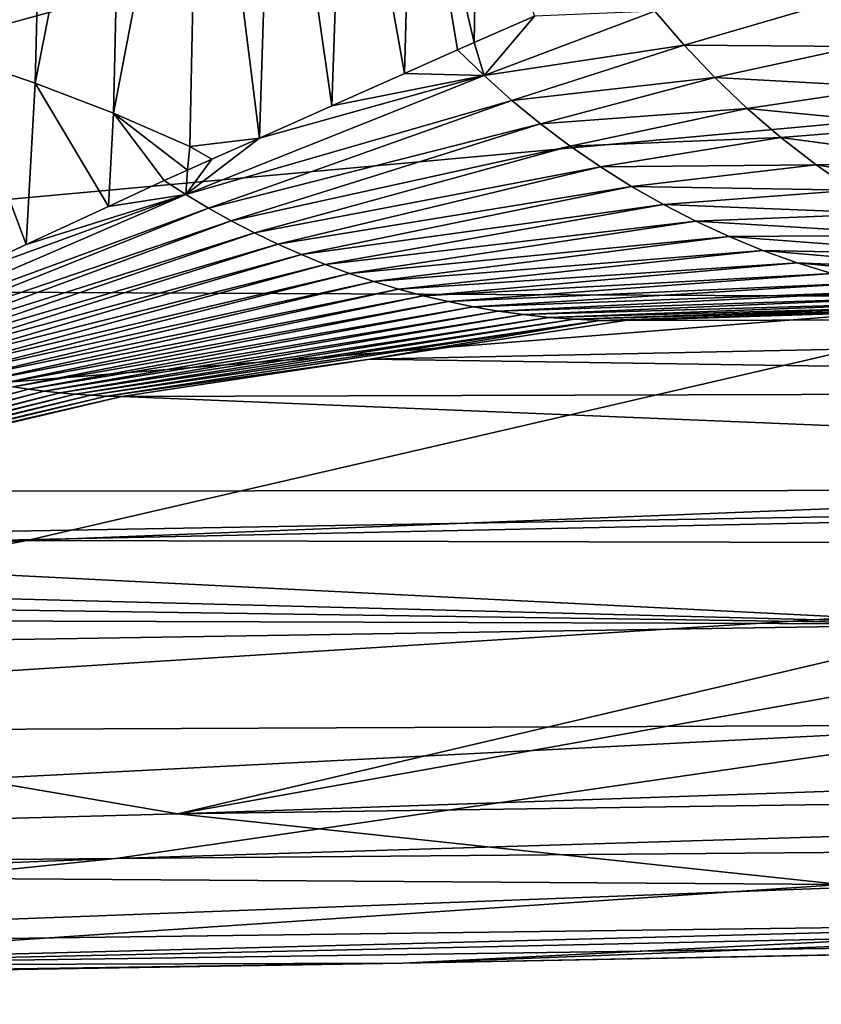
# Model space of a CAD drawing. Extents: x -30 to 73, y -210 to 30.
# Drawn here: x 54 to 55, y -18 to -18 of the extents above; entities that cross this region are included whole.
import ezdxf

# ---------------------------------------------------------------- set-up
doc = ezdxf.new("R2010")
doc.units = 0
doc.header["$MEASUREMENT"] = 0
doc.layers.add('L3', color=7, linetype='Continuous')

msp = doc.modelspace()

# ---------------------------------------------------------------- linework, layer by layer
at = {"layer": 'L3', "color": 7}
for points in [[(54.0101, -17.64808, 180.9827), (54.08838, -17.25619, 182.3884), (54.02089, -17.23275, 182.365)], [(54.07833, -17.67131, 181.006), (54.08838, -17.25619, 182.3884), (54.0101, -17.64808, 180.9827)], [(54.07833, -17.67131, 181.006), (54.15463, -17.2822, 182.4144), (54.08838, -17.25619, 182.3884)], [(54.14534, -17.69716, 181.0319), (54.15463, -17.2822, 182.4144), (54.07833, -17.67131, 181.006)], [(54.14534, -17.69716, 181.0319), (54.21936, -17.31075, 182.443), (54.15463, -17.2822, 182.4144)], [(54.21082, -17.72558, 181.0603), (54.21936, -17.31075, 182.443), (54.14534, -17.69716, 181.0319)], [(54.21082, -17.72558, 181.0603), (54.27041, -17.71841, 181.2367), (54.21936, -17.31075, 182.443)], [(54.21936, -17.31075, 182.443), (54.27041, -17.71841, 181.2367), (54.28227, -17.34175, 182.474)], [(54.28227, -17.34175, 182.474), (54.27041, -17.71841, 181.2367), (54.33242, -17.69076, 181.4878)], [(54.28227, -17.34175, 182.474), (54.33242, -17.69076, 181.4878), (54.3431, -17.37512, 182.5074)], [(54.3431, -17.37512, 182.5074), (54.33242, -17.69076, 181.4878), (54.39465, -17.66302, 181.7399)], [(54.3431, -17.37512, 182.5074), (54.39465, -17.66302, 181.7399), (54.40158, -17.41075, 182.543)], [(54.40158, -17.41075, 182.543), (54.39465, -17.66302, 181.7399), (54.44011, -17.64275, 181.924)], [(54.45416, -17.6366, 181.9897), (54.45746, -17.44851, 182.5808), (54.40158, -17.41075, 182.543)], [(54.40158, -17.41075, 182.543), (54.44011, -17.64275, 181.924), (54.45416, -17.6366, 181.9897)], [(54.45416, -17.6366, 181.9897), (54.50602, -17.61391, 182.2324), (54.45746, -17.44851, 182.5808)], [(52.42255, -17.56862, 169.328), (54.21559, -17.57624, 169.4538), (51.37535, -17.85555, 170.2318)], [(51.37535, -17.85555, 170.2318), (54.21559, -17.57624, 169.4538), (53.22561, -17.84687, 170.3216)], [(55.9103, -17.60147, 169.6476), (53.22561, -17.84687, 170.3216), (54.21559, -17.57624, 169.4538)], [(54.97242, -17.8548, 170.482), (53.22561, -17.84687, 170.3216), (55.9103, -17.60147, 169.6476)], [(54.63414, -17.63875, 182.5862), (54.75613, -17.6033, 183.2658), (54.60913, -17.60958, 182.5955)], [(54.63414, -17.63875, 182.5862), (54.78269, -17.63989, 183.2557), (54.75613, -17.6033, 183.2658)], [(54.50602, -17.61391, 182.2324), (54.45416, -17.6366, 181.9897), (54.46296, -17.66494, 181.9155)], [(54.60913, -17.60958, 182.5955), (54.50602, -17.61391, 182.2324), (54.46296, -17.66494, 181.9155)], [(54.60913, -17.60958, 182.5955), (54.46296, -17.66494, 181.9155), (54.63414, -17.63875, 182.5862)], [(54.46296, -17.66494, 181.9155), (54.44011, -17.64275, 181.924), (54.39465, -17.66302, 181.7399)], [(54.46296, -17.66494, 181.9155), (54.45416, -17.6366, 181.9897), (54.44011, -17.64275, 181.924)], [(54.63414, -17.63875, 182.5862), (54.46296, -17.66494, 181.9155), (54.48666, -17.68611, 181.9068)], [(54.63414, -17.63875, 182.5862), (54.48666, -17.68611, 181.9068), (54.66052, -17.66657, 182.5765)], [(54.66052, -17.66657, 182.5765), (54.78269, -17.63989, 183.2557), (54.63414, -17.63875, 182.5862)], [(54.66052, -17.66657, 182.5765), (54.8113, -17.67479, 183.2452), (54.78269, -17.63989, 183.2557)], [(54.07055, -17.80971, 180.4854), (54.0101, -17.64808, 180.9827), (54.00058, -17.8422, 180.2364)], [(54.07055, -17.80971, 180.4854), (54.07833, -17.67131, 181.006), (54.0101, -17.64808, 180.9827)], [(54.20737, -17.76688, 180.8987), (54.48666, -17.68611, 181.9068), (54.46296, -17.66494, 181.9155)], [(54.46296, -17.66494, 181.9155), (54.27041, -17.71841, 181.2367), (54.20737, -17.76688, 180.8987)], [(54.46296, -17.66494, 181.9155), (54.33242, -17.69076, 181.4878), (54.27041, -17.71841, 181.2367)], [(54.39465, -17.66302, 181.7399), (54.33242, -17.69076, 181.4878), (54.46296, -17.66494, 181.9155)], [(54.66052, -17.66657, 182.5765), (54.48666, -17.68611, 181.9068), (54.51116, -17.70622, 181.8978)], [(54.66052, -17.66657, 182.5765), (54.51116, -17.70622, 181.8978), (54.6882, -17.69298, 182.5665)], [(54.6882, -17.69298, 182.5665), (54.8113, -17.67479, 183.2452), (54.66052, -17.66657, 182.5765)], [(54.14095, -17.77701, 180.7358), (54.07833, -17.67131, 181.006), (54.07055, -17.80971, 180.4854)], [(54.14095, -17.77701, 180.7358), (54.14534, -17.69716, 181.0319), (54.07833, -17.67131, 181.006)], [(54.6882, -17.69298, 182.5665), (54.84187, -17.70789, 183.2343), (54.8113, -17.67479, 183.2452)], [(54.22675, -17.77843, 180.8913), (54.48666, -17.68611, 181.9068), (54.20737, -17.76688, 180.8987)], [(54.22675, -17.77843, 180.8913), (54.51116, -17.70622, 181.8978), (54.48666, -17.68611, 181.9068)], [(54.6882, -17.69298, 182.5665), (54.51116, -17.70622, 181.8978), (54.53643, -17.72523, 181.8885)], [(54.6882, -17.69298, 182.5665), (54.53643, -17.72523, 181.8885), (54.71712, -17.7179, 182.5562)], [(54.71712, -17.7179, 182.5562), (54.84187, -17.70789, 183.2343), (54.6882, -17.69298, 182.5665)], [(54.18872, -17.75483, 180.9058), (54.14534, -17.69716, 181.0319), (54.14095, -17.77701, 180.7358)], [(54.20868, -17.74593, 180.9867), (54.21082, -17.72558, 181.0603), (54.14534, -17.69716, 181.0319)], [(54.20868, -17.74593, 180.9867), (54.14534, -17.69716, 181.0319), (54.18872, -17.75483, 180.9058)], [(54.24622, -17.78932, 180.8838), (54.51116, -17.70622, 181.8978), (54.22675, -17.77843, 180.8913)], [(54.24622, -17.78932, 180.8838), (54.53643, -17.72523, 181.8885), (54.51116, -17.70622, 181.8978)], [(54.71712, -17.7179, 182.5562), (54.87429, -17.73906, 183.2232), (54.84187, -17.70789, 183.2343)], [(54.20737, -17.76688, 180.8987), (54.27041, -17.71841, 181.2367), (54.22961, -17.7366, 181.0714)], [(54.22961, -17.7366, 181.0714), (54.27041, -17.71841, 181.2367), (54.21082, -17.72558, 181.0603)], [(54.71712, -17.7179, 182.5562), (54.53643, -17.72523, 181.8885), (54.56242, -17.74313, 181.879)], [(54.71712, -17.7179, 182.5562), (54.56242, -17.74313, 181.879), (54.7472, -17.74128, 182.5456)], [(54.7472, -17.74128, 182.5456), (54.87429, -17.73906, 183.2232), (54.71712, -17.7179, 182.5562)], [(54.22961, -17.7366, 181.0714), (54.21082, -17.72558, 181.0603), (54.20868, -17.74593, 180.9867)], [(54.26596, -17.7996, 180.8761), (54.53643, -17.72523, 181.8885), (54.24622, -17.78932, 180.8838)], [(54.26596, -17.7996, 180.8761), (54.56242, -17.74313, 181.879), (54.53643, -17.72523, 181.8885)], [(54.20737, -17.76688, 180.8987), (54.22961, -17.7366, 181.0714), (54.20868, -17.74593, 180.9867)], [(54.28598, -17.80925, 180.8684), (54.56242, -17.74313, 181.879), (54.26596, -17.7996, 180.8761)], [(54.28598, -17.80925, 180.8684), (54.58909, -17.75986, 181.8692), (54.56242, -17.74313, 181.879)], [(54.7472, -17.74128, 182.5456), (54.56242, -17.74313, 181.879), (54.58909, -17.75986, 181.8692)], [(54.7472, -17.74128, 182.5456), (54.58909, -17.75986, 181.8692), (54.77837, -17.76305, 182.5348)], [(54.7472, -17.74128, 182.5456), (54.90845, -17.76822, 183.2118), (54.87429, -17.73906, 183.2232)], [(54.77837, -17.76305, 182.5348), (54.90845, -17.76822, 183.2118), (54.7472, -17.74128, 182.5456)], [(54.20868, -17.74593, 180.9867), (54.18872, -17.75483, 180.9058), (54.20737, -17.76688, 180.8987)], [(54.20737, -17.76688, 180.8987), (54.18872, -17.75483, 180.9058), (54.14095, -17.77701, 180.7358)], [(54.30623, -17.81826, 180.8605), (54.58909, -17.75986, 181.8692), (54.28598, -17.80925, 180.8684)], [(54.30623, -17.81826, 180.8605), (54.61639, -17.77542, 181.8593), (54.58909, -17.75986, 181.8692)], [(54.77837, -17.76305, 182.5348), (54.58909, -17.75986, 181.8692), (54.61639, -17.77542, 181.8593)], [(53.91613, -17.89237, 179.8857), (54.22675, -17.77843, 180.8913), (54.20737, -17.76688, 180.8987)], [(53.91613, -17.89237, 179.8857), (54.20737, -17.76688, 180.8987), (54.00058, -17.8422, 180.2364)], [(54.00058, -17.8422, 180.2364), (54.20737, -17.76688, 180.8987), (54.07055, -17.80971, 180.4854)], [(54.20737, -17.76688, 180.8987), (54.14095, -17.77701, 180.7358), (54.07055, -17.80971, 180.4854)], [(54.77837, -17.76305, 182.5348), (54.61639, -17.77542, 181.8593), (54.81055, -17.78318, 182.5237)], [(54.32671, -17.82663, 180.8525), (54.61639, -17.77542, 181.8593), (54.30623, -17.81826, 180.8605)], [(54.32671, -17.82663, 180.8525), (54.64428, -17.78976, 181.8491), (54.61639, -17.77542, 181.8593)], [(54.81055, -17.78318, 182.5237), (54.61639, -17.77542, 181.8593), (54.64428, -17.78976, 181.8491)], [(53.92887, -17.8972, 179.8804), (54.22675, -17.77843, 180.8913), (53.91613, -17.89237, 179.8857)], [(53.92887, -17.8972, 179.8804), (54.24622, -17.78932, 180.8838), (54.22675, -17.77843, 180.8913)], [(54.81055, -17.78318, 182.5237), (54.64428, -17.78976, 181.8491), (54.84367, -17.80159, 182.5124)], [(53.94167, -17.90178, 179.8752), (54.24622, -17.78932, 180.8838), (53.92887, -17.8972, 179.8804)], [(53.94167, -17.90178, 179.8752), (54.26596, -17.7996, 180.8761), (54.24622, -17.78932, 180.8838)], [(54.34741, -17.83435, 180.8444), (54.64428, -17.78976, 181.8491), (54.32671, -17.82663, 180.8525)], [(54.34741, -17.83435, 180.8444), (54.67271, -17.80287, 181.8388), (54.64428, -17.78976, 181.8491)], [(54.84367, -17.80159, 182.5124), (54.64428, -17.78976, 181.8491), (54.67271, -17.80287, 181.8388)], [(53.95455, -17.90611, 179.8698), (54.26596, -17.7996, 180.8761), (53.94167, -17.90178, 179.8752)], [(53.95455, -17.90611, 179.8698), (54.28598, -17.80925, 180.8684), (54.26596, -17.7996, 180.8761)], [(54.36829, -17.84141, 180.8361), (54.67271, -17.80287, 181.8388), (54.34741, -17.83435, 180.8444)], [(54.36829, -17.84141, 180.8361), (54.70162, -17.81472, 181.8283), (54.67271, -17.80287, 181.8388)], [(54.84367, -17.80159, 182.5124), (54.67271, -17.80287, 181.8388), (54.87765, -17.81826, 182.501)], [(54.87765, -17.81826, 182.501), (54.67271, -17.80287, 181.8388), (54.70162, -17.81472, 181.8283)], [(53.96748, -17.91018, 179.8644), (54.28598, -17.80925, 180.8684), (53.95455, -17.90611, 179.8698)], [(53.96748, -17.91018, 179.8644), (54.30623, -17.81826, 180.8605), (54.28598, -17.80925, 180.8684)], [(53.98047, -17.91399, 179.8589), (54.30623, -17.81826, 180.8605), (53.96748, -17.91018, 179.8644)], [(53.98047, -17.91399, 179.8589), (54.32671, -17.82663, 180.8525), (54.30623, -17.81826, 180.8605)], [(54.38935, -17.84782, 180.8278), (54.70162, -17.81472, 181.8283), (54.36829, -17.84141, 180.8361)], [(54.38935, -17.84782, 180.8278), (54.73098, -17.8253, 181.8177), (54.70162, -17.81472, 181.8283)], [(54.87765, -17.81826, 182.501), (54.70162, -17.81472, 181.8283), (54.9124, -17.83315, 182.4894)], [(54.9124, -17.83315, 182.4894), (54.70162, -17.81472, 181.8283), (54.73098, -17.8253, 181.8177)], [(53.99351, -17.91755, 179.8534), (54.32671, -17.82663, 180.8525), (53.98047, -17.91399, 179.8589)], [(53.99351, -17.91755, 179.8534), (54.34741, -17.83435, 180.8444), (54.32671, -17.82663, 180.8525)], [(54.41057, -17.85355, 180.8194), (54.73098, -17.8253, 181.8177), (54.38935, -17.84782, 180.8278)], [(54.41057, -17.85355, 180.8194), (54.76073, -17.83458, 181.807), (54.73098, -17.8253, 181.8177)], [(54.9124, -17.83315, 182.4894), (54.73098, -17.8253, 181.8177), (54.94783, -17.8462, 182.4776)], [(54.94783, -17.8462, 182.4776), (54.73098, -17.8253, 181.8177), (54.76073, -17.83458, 181.807)], [(54.0066, -17.92085, 179.8479), (54.34741, -17.83435, 180.8444), (53.99351, -17.91755, 179.8534)], [(54.0066, -17.92085, 179.8479), (54.36829, -17.84141, 180.8361), (54.34741, -17.83435, 180.8444)], [(54.43192, -17.85861, 180.8109), (54.76073, -17.83458, 181.807), (54.41057, -17.85355, 180.8194)], [(54.43192, -17.85861, 180.8109), (54.79082, -17.84255, 181.7962), (54.76073, -17.83458, 181.807)], [(54.01973, -17.9239, 179.8423), (54.36829, -17.84141, 180.8361), (54.0066, -17.92085, 179.8479)], [(54.01973, -17.9239, 179.8423), (54.38935, -17.84782, 180.8278), (54.36829, -17.84141, 180.8361)], [(54.4534, -17.86299, 180.8023), (54.79082, -17.84255, 181.7962), (54.43192, -17.85861, 180.8109)], [(54.4534, -17.86299, 180.8023), (54.8212, -17.8492, 181.7853), (54.79082, -17.84255, 181.7962)], [(54.97242, -17.8548, 170.482), (52.27391, -18.06902, 171.1863), (53.22561, -17.84687, 170.3216)], [(54.03291, -17.92668, 179.8366), (54.38935, -17.84782, 180.8278), (54.01973, -17.9239, 179.8423)], [(54.03291, -17.92668, 179.8366), (54.41057, -17.85355, 180.8194), (54.38935, -17.84782, 180.8278)], [(54.04612, -17.9292, 179.831), (54.41057, -17.85355, 180.8194), (54.03291, -17.92668, 179.8366)], [(54.04612, -17.9292, 179.831), (54.43192, -17.85861, 180.8109), (54.41057, -17.85355, 180.8194)], [(54.47497, -17.86669, 180.7937), (54.8212, -17.8492, 181.7853), (54.4534, -17.86299, 180.8023)], [(54.47497, -17.86669, 180.7937), (54.85182, -17.85451, 181.7743), (54.8212, -17.8492, 181.7853)], [(54.07102, -18.0634, 171.3135), (52.27391, -18.06902, 171.1863), (54.97242, -17.8548, 170.482)], [(54.05936, -17.93146, 179.8253), (54.43192, -17.85861, 180.8109), (54.04612, -17.9292, 179.831)], [(54.05936, -17.93146, 179.8253), (54.4534, -17.86299, 180.8023), (54.43192, -17.85861, 180.8109)], [(54.97242, -17.8548, 170.482), (56.09347, -17.98335, 171.209), (54.07102, -18.0634, 171.3135)], [(54.49662, -17.86971, 180.785), (54.85182, -17.85451, 181.7743), (54.47497, -17.86669, 180.7937)], [(54.49662, -17.86971, 180.785), (54.88262, -17.85848, 181.7633), (54.85182, -17.85451, 181.7743)], [(54.51834, -17.87204, 180.7762), (54.88262, -17.85848, 181.7633), (54.49662, -17.86971, 180.785)], [(54.51834, -17.87204, 180.7762), (54.91356, -17.8611, 181.7522), (54.88262, -17.85848, 181.7633)], [(54.54011, -17.87367, 180.7674), (54.91356, -17.8611, 181.7522), (54.51834, -17.87204, 180.7762)], [(54.54011, -17.87367, 180.7674), (54.94458, -17.86236, 181.7411), (54.91356, -17.8611, 181.7522)], [(54.07263, -17.93346, 179.8195), (54.4534, -17.86299, 180.8023), (54.05936, -17.93146, 179.8253)], [(54.07263, -17.93346, 179.8195), (54.47497, -17.86669, 180.7937), (54.4534, -17.86299, 180.8023)], [(54.08591, -17.93519, 179.8137), (54.47497, -17.86669, 180.7937), (54.07263, -17.93346, 179.8195)], [(54.08591, -17.93519, 179.8137), (54.49662, -17.86971, 180.785), (54.47497, -17.86669, 180.7937)], [(54.09922, -17.93666, 179.8079), (54.49662, -17.86971, 180.785), (54.08591, -17.93519, 179.8137)], [(54.09922, -17.93666, 179.8079), (54.51834, -17.87204, 180.7762), (54.49662, -17.86971, 180.785)], [(54.5619, -17.87462, 180.7586), (54.94458, -17.86236, 181.7411), (54.54011, -17.87367, 180.7674)], [(54.58369, -17.87488, 180.7497), (54.97563, -17.86226, 181.7301), (54.5619, -17.87462, 180.7586)], [(54.5619, -17.87462, 180.7586), (54.97563, -17.86226, 181.7301), (54.94458, -17.86236, 181.7411)], [(56.09347, -17.87134, 180.2576), (54.97563, -17.86226, 181.7301), (54.58369, -17.87488, 180.7497)], [(54.11254, -17.93787, 179.8021), (54.51834, -17.87204, 180.7762), (54.09922, -17.93666, 179.8079)], [(54.11254, -17.93787, 179.8021), (54.54011, -17.87367, 180.7674), (54.51834, -17.87204, 180.7762)], [(54.12586, -17.93881, 179.7962), (54.54011, -17.87367, 180.7674), (54.11254, -17.93787, 179.8021)], [(54.12586, -17.93881, 179.7962), (54.5619, -17.87462, 180.7586), (54.54011, -17.87367, 180.7674)], [(54.1392, -17.93949, 179.7903), (54.5619, -17.87462, 180.7586), (54.12586, -17.93881, 179.7962)], [(54.1392, -17.93949, 179.7903), (54.36489, -17.90788, 180.2598), (54.5619, -17.87462, 180.7586)], [(56.09347, -17.87134, 180.2576), (54.36489, -17.90788, 180.2598), (56.09347, -17.93423, 179.6337)], [(56.09347, -17.87134, 180.2576), (54.58369, -17.87488, 180.7497), (54.36489, -17.90788, 180.2598)], [(54.36489, -17.90788, 180.2598), (54.58369, -17.87488, 180.7497), (54.5619, -17.87462, 180.7586)], [(54.15253, -17.9399, 179.7843), (54.36489, -17.90788, 180.2598), (54.1392, -17.93949, 179.7903)], [(56.09347, -17.93423, 179.6337), (54.36489, -17.90788, 180.2598), (54.15253, -17.9399, 179.7843)], [(54.05936, -17.93146, 179.8253), (53.75807, -18.01699, 179.0996), (54.07263, -17.93346, 179.8195)], [(54.07263, -17.93346, 179.8195), (53.75807, -18.01699, 179.0996), (53.76538, -18.01783, 179.0962)], [(54.07263, -17.93346, 179.8195), (53.76538, -18.01783, 179.0962), (54.08591, -17.93519, 179.8137)], [(54.08591, -17.93519, 179.8137), (53.76538, -18.01783, 179.0962), (53.7727, -18.01858, 179.0928)], [(54.08591, -17.93519, 179.8137), (53.7727, -18.01858, 179.0928), (54.09922, -17.93666, 179.8079)], [(54.09922, -17.93666, 179.8079), (53.7727, -18.01858, 179.0928), (53.78003, -18.01925, 179.0894)], [(54.09922, -17.93666, 179.8079), (53.78003, -18.01925, 179.0894), (54.11254, -17.93787, 179.8021)], [(54.11254, -17.93787, 179.8021), (53.78003, -18.01925, 179.0894), (53.78735, -18.01985, 179.086)], [(54.11254, -17.93787, 179.8021), (53.78735, -18.01985, 179.086), (54.12586, -17.93881, 179.7962)], [(56.09347, -17.93423, 179.6337), (54.15253, -17.9399, 179.7843), (56.09347, -18.01959, 178.787)], [(54.12586, -17.93881, 179.7962), (53.78735, -18.01985, 179.086), (53.79467, -18.02036, 179.0825)], [(54.12586, -17.93881, 179.7962), (53.79467, -18.02036, 179.0825), (54.1392, -17.93949, 179.7903)], [(54.1392, -17.93949, 179.7903), (53.79467, -18.02036, 179.0825), (53.802, -18.02078, 179.0791)], [(54.1392, -17.93949, 179.7903), (53.802, -18.02078, 179.0791), (54.15253, -17.9399, 179.7843)], [(54.15253, -17.9399, 179.7843), (53.802, -18.02078, 179.0791), (53.80932, -18.02113, 179.0756)], [(56.09347, -18.01959, 178.787), (54.15253, -17.9399, 179.7843), (53.80932, -18.02113, 179.0756)], [(54.07102, -18.0634, 171.3135), (56.09347, -17.98335, 171.209), (55.75655, -18.06728, 171.51)], [(56.09347, -18.01959, 178.787), (53.66787, -18.06205, 178.793), (53.63358, -18.07197, 178.7245)], [(54.89346, -18.13496, 178.1932), (56.09347, -18.01959, 178.787), (53.63358, -18.07197, 178.7245)], [(56.09347, -18.01959, 178.787), (53.80932, -18.02113, 179.0756), (53.66787, -18.06205, 178.793)], [(53.20566, -18.22865, 172.1407), (51.35992, -18.24436, 172.0459), (54.07102, -18.0634, 171.3135)], [(54.07102, -18.0634, 171.3135), (51.35992, -18.24436, 172.0459), (52.27391, -18.06902, 171.1863)], [(54.07102, -18.0634, 171.3135), (55.75655, -18.06728, 171.51), (53.20566, -18.22865, 172.1407)], [(53.20566, -18.22865, 172.1407), (55.75655, -18.06728, 171.51), (54.93481, -18.22126, 172.3063)], [(54.89346, -18.13496, 178.1932), (53.63358, -18.07197, 178.7245), (53.5478, -18.10007, 178.5483)], [(53.5478, -18.10007, 178.5483), (53.50754, -18.1149, 178.4592), (54.89346, -18.13496, 178.1932)], [(54.89346, -18.13496, 178.1932), (53.50754, -18.1149, 178.4592), (53.47067, -18.13029, 178.3691)], [(54.89346, -18.13496, 178.1932), (53.47067, -18.13029, 178.3691), (53.38884, -18.15867, 178.2)], [(55.13158, -18.13098, 178.1925), (54.89346, -18.13496, 178.1932), (54.20041, -18.29744, 177.1555)], [(55.76184, -18.24361, 177.3797), (55.13158, -18.13098, 178.1925), (54.20041, -18.29744, 177.1555)], [(54.89346, -18.13496, 178.1932), (53.38884, -18.15867, 178.2), (54.20041, -18.29744, 177.1555)], [(54.20041, -18.29744, 177.1555), (53.38884, -18.15867, 178.2), (52.5212, -18.34271, 177.0059)], [(53.20566, -18.22865, 172.1407), (54.93481, -18.22126, 172.3063), (52.37589, -18.35217, 172.9619)], [(52.37589, -18.35217, 172.9619), (54.93481, -18.22126, 172.3063), (54.14699, -18.33589, 173.0976)], [(56.09347, -18.2761, 173.0116), (54.14699, -18.33589, 173.0976), (54.93481, -18.22126, 172.3063)], [(55.76184, -18.24361, 177.3797), (54.20041, -18.29744, 177.1555), (56.09347, -18.27046, 176.9838)], [(56.09347, -18.27046, 176.9838), (54.20041, -18.29744, 177.1555), (54.76848, -18.35806, 176.4576)], [(55.79855, -18.32179, 173.3042), (54.14699, -18.33589, 173.0976), (56.09347, -18.2761, 173.0116)], [(54.20041, -18.29744, 177.1555), (52.5212, -18.34271, 177.0059), (54.76848, -18.35806, 176.4576)], [(55.08016, -18.39081, 174.0607), (53.39282, -18.41279, 173.8823), (55.79855, -18.32179, 173.3042)], [(55.79855, -18.32179, 173.3042), (53.39282, -18.41279, 173.8823), (54.14699, -18.33589, 173.0976)], [(52.37589, -18.35217, 172.9619), (54.14699, -18.33589, 173.0976), (51.58126, -18.43574, 173.7753)], [(51.58126, -18.43574, 173.7753), (54.14699, -18.33589, 173.0976), (53.39282, -18.41279, 173.8823)], [(54.76848, -18.35806, 176.4576), (52.5212, -18.34271, 177.0059), (53.73826, -18.42759, 175.5524)], [(54.76848, -18.35806, 176.4576), (53.73826, -18.42759, 175.5524), (55.3659, -18.39146, 175.7502)], [(55.08016, -18.39081, 174.0607), (56.09347, -18.35949, 174.2105), (54.39347, -18.42545, 174.8106)], [(56.09347, -18.35949, 174.2105), (56.09347, -18.39272, 174.8605), (54.39347, -18.42545, 174.8106)], [(54.39347, -18.42545, 174.8106), (52.67195, -18.45375, 174.659), (55.08016, -18.39081, 174.0607)], [(55.08016, -18.39081, 174.0607), (52.67195, -18.45375, 174.659), (53.39282, -18.41279, 173.8823)], [(55.3659, -18.39146, 175.7502), (53.73826, -18.42759, 175.5524), (55.99284, -18.39521, 175.0345)], [(54.39347, -18.42545, 174.8106), (56.09347, -18.39272, 174.8605), (55.99284, -18.39521, 175.0345)], [(54.39347, -18.42545, 174.8106), (55.99284, -18.39521, 175.0345), (53.73826, -18.42759, 175.5524)], [(53.73826, -18.42759, 175.5524), (51.98408, -18.46073, 175.4261), (54.39347, -18.42545, 174.8106)], [(54.39347, -18.42545, 174.8106), (51.98408, -18.46073, 175.4261), (52.67195, -18.45375, 174.659)]]:
    msp.add_3dface(points, dxfattribs=at)

doc.saveas('drawing.dxf')
